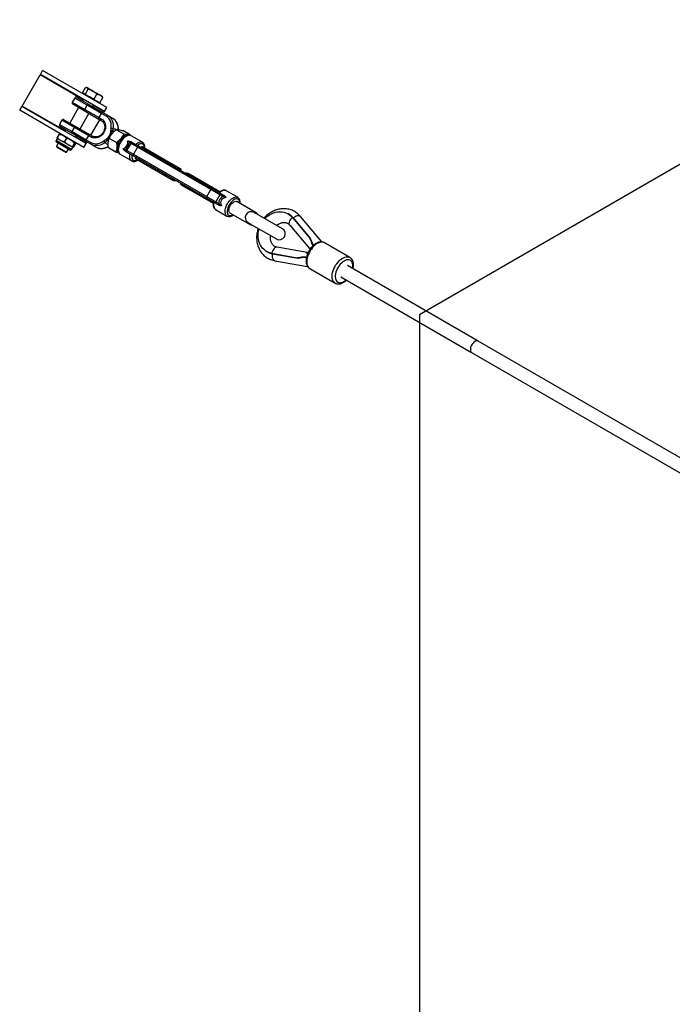
# Model space of a CAD drawing. Units: millimetres. Extents: x -4086 to 4834, y 2767 to 13067.
# Drawn here: x -3049 to -2168, y 8652 to 9979 of the extents above; entities that cross this region are included whole.
import ezdxf

# ---------------------------------------------------------------- set-up
doc = ezdxf.new("R2010")
doc.units = ezdxf.units.MM
doc.layers.add('FORMAT', color=7, linetype='Continuous')

msp = doc.modelspace()

# ---------------------------------------------------------------- linework, layer by layer
at = {"color": 7, "linetype": 'Continuous', "lineweight": 25}
for p, q in [((-3045.6, 9863), (-3021.4, 9905)), ((-3021.4, 9905), (-3021, 9905.7)), ((-3021, 9905.7), (-3018, 9910.8)), ((-2934.4, 9855.7), (-3021, 9905.7)), ((-2931.4, 9860.8), (-3018, 9910.8)), ((-2964.4, 9880.8), (-2960.3, 9887.9)), ((-2962.5, 9879.7), (-2964.4, 9880.8)), ((-2963, 9880), (-2963.4, 9879.3)), ((-2960.6, 9878.6), (-2962.5, 9879.7)), ((-2960.6, 9878.6), (-2956.5, 9885.7)), ((-2954.7, 9875.2), (-2960.6, 9878.6)), ((-2958.4, 9888), (-2959.2, 9888)), ((-2957.9, 9887.7), (-2958.4, 9888)), ((-2950.1, 9883.2), (-2957.9, 9887.7)), ((-2940.2, 9877.5), (-2950.1, 9883.2)), ((-2948.8, 9871.8), (-2944.8, 9878.9)), ((-2974.7, 9873.8), (-2978, 9868.1)), ((-2962.2, 9856.7), (-2977.3, 9865.4)), ((-2972, 9874.5), (-2956.9, 9865.8)), ((-2963, 9872.2), (-2964.2, 9870)), ((-2956.9, 9865.8), (-2936.7, 9854.1)), ((-2948.8, 9871.8), (-2954.7, 9875.2)), ((-2944.8, 9869.5), (-2948.8, 9871.8)), ((-2940.9, 9867.3), (-2944.8, 9869.5)), ((-2942.6, 9867.3), (-2942.2, 9868)), ((-2940.9, 9867.3), (-2936.8, 9874.3)), ((-2937.6, 9876), (-2940.2, 9877.5)), ((-2937.3, 9875.4), (-2937.6, 9876)), ((-3049, 9857.2), (-3046, 9862.4)), ((-2962.4, 9807.2), (-3049, 9857.2)), ((-3046, 9862.4), (-3045.6, 9863)), ((-2959.4, 9812.4), (-3046, 9862.4)), ((-2969.5, 9860.9), (-2981.5, 9840.1)), ((-2967.6, 9832.1), (-2955.6, 9852.9)), ((-2942, 9845), (-2962.2, 9856.7)), ((-2961.1, 9858.4), (-2957.9, 9864)), ((-2961.1, 9858.4), (-2941.9, 9847.3)), ((-2938.7, 9852.9), (-2957.9, 9864)), ((-2950.4, 9862), (-2949.1, 9864.2)), ((-2941.9, 9847.3), (-2938.7, 9852.9)), ((-2932.4, 9849.3), (-2938.7, 9852.9)), ((-2936.7, 9854.1), (-2930.5, 9850.5)), ((-2935.6, 9853.5), (-2934.8, 9855)), ((-2934.8, 9855), (-2934.4, 9855.7)), ((-2934.4, 9855.7), (-2931.4, 9860.8)), ((-2992, 9843.9), (-2995.2, 9838.2)), ((-2989.3, 9844.6), (-2974.2, 9835.9)), ((-2952.9, 9823.6), (-2940.9, 9844.4)), ((-2938.7, 9843.1), (-2942, 9845)), ((-2941.9, 9847.3), (-2938.6, 9845.4)), ((-2930.5, 9850.5), (-2923.8, 9846.7)), ((-2995.6, 9825.1), (-2998.3, 9820.5)), ((-2979.4, 9826.8), (-2994.5, 9835.5)), ((-2986.7, 9831), (-2988, 9828.9)), ((-2959.2, 9815.2), (-2979.4, 9826.8)), ((-2978.4, 9828.5), (-2975.1, 9834.1)), ((-2978.4, 9828.5), (-2959.2, 9817.4)), ((-2955.9, 9823), (-2975.1, 9834.1)), ((-2974.2, 9835.9), (-2954, 9824.2)), ((-2925.9, 9829.5), (-2925.7, 9832.7)), ((-2923.1, 9832.1), (-2923.5, 9829.5)), ((-2908.7, 9825.3), (-2918.6, 9831)), ((-2900.1, 9824.1), (-2910, 9829.8)), ((-2998.1, 9819.2), (-2999.8, 9816.3)), ((-2997.2, 9812.9), (-2999.4, 9809)), ((-2981.3, 9803.7), (-2999.2, 9814.1)), ((-2998.1, 9819.2), (-2994, 9816.8)), ((-2994, 9816.8), (-2983.7, 9810.9)), ((-2986, 9819.6), (-2988.7, 9815)), ((-2975, 9813.2), (-2977.6, 9808.6)), ((-2973.5, 9812.3), (-2976.2, 9807.8)), ((-2974.1, 9820.9), (-2972.9, 9823)), ((-2962.4, 9807.2), (-2959.4, 9812.4)), ((-2959.4, 9812.4), (-2959, 9813)), ((-2959.2, 9817.4), (-2955.9, 9823)), ((-2959.2, 9817.4), (-2952.9, 9813.8)), ((-2953, 9811.5), (-2959.2, 9815.2)), ((-2959, 9813), (-2958.1, 9814.5)), ((-2952.6, 9821.1), (-2955.9, 9823)), ((-2954, 9824.2), (-2950.7, 9822.3)), ((-2946.3, 9807.7), (-2953, 9811.5)), ((-2935.2, 9816.3), (-2932.5, 9818.1)), ((-2931.3, 9816), (-2933.3, 9814.3)), ((-2918.4, 9813.8), (-2928.2, 9819.4)), ((-2904.3, 9803.1), (-2898.8, 9812.6)), ((-2898.8, 9812.6), (-2900.8, 9813.8)), ((-2900.1, 9823.5), (-2900.1, 9824.1)), ((-2883.4, 9814.1), (-2898.8, 9823)), ((-2890.1, 9807.6), (-2898.8, 9812.6)), ((-2898.4, 9814.7), (-2898.3, 9814.6)), ((-2898.3, 9814.6), (-2896.3, 9813.5)), ((-2896.3, 9813.5), (-2888.2, 9808.8)), ((-2999.4, 9809), (-2999, 9807.5)), ((-2999.4, 9809), (-2985.6, 9801)), ((-2999, 9807.5), (-2987.1, 9800.6)), ((-2987.1, 9800.6), (-2985.6, 9801)), ((-2985.6, 9801), (-2983.3, 9804.9)), ((-2983.7, 9810.9), (-2977.4, 9807.3)), ((-2979, 9804.3), (-2977.4, 9807.2)), ((-2919.4, 9801), (-2929.2, 9806.7)), ((-2906.3, 9804.2), (-2904.3, 9803.1)), ((-2905.8, 9801.6), (-2905.9, 9801.7)), ((-2903.8, 9800.5), (-2905.8, 9801.6)), ((-2904.3, 9803.1), (-2895.6, 9798)), ((-2895.7, 9795.8), (-2903.8, 9800.5)), ((-2890.1, 9807.6), (-2895.6, 9798)), ((-2895.6, 9798), (-2796.4, 9740.8)), ((-2790.9, 9750.3), (-2890.1, 9807.6)), ((-2888.2, 9808.8), (-2789, 9751.5)), ((-2832.4, 9778.5), (-2884.6, 9808.6)), ((-2913.3, 9797.9), (-2897.9, 9789)), ((-2796.5, 9738.5), (-2895.7, 9795.8)), ((-2893.8, 9792.7), (-2841.6, 9762.6)), ((-2778.9, 9747.4), (-2821.9, 9772.2)), ((-2830.9, 9756.6), (-2787.9, 9731.8)), ((-2796.4, 9740.8), (-2790.9, 9750.3)), ((-2778.9, 9743.4), (-2790.9, 9750.3)), ((-2789, 9751.5), (-2777.8, 9745)), ((-2777.8, 9745), (-2773.8, 9742.7)), ((-2754.8, 9739.9), (-2770.2, 9748.8)), ((-2770.2, 9748.7), (-2770.2, 9748.8)), ((-2785.3, 9732), (-2796.5, 9738.5)), ((-2796.4, 9740.8), (-2784.4, 9733.8)), ((-2781.3, 9729.7), (-2785.3, 9732)), ((-2778.9, 9743.4), (-2784.4, 9733.8)), ((-2784.4, 9733.8), (-2780.4, 9731.5)), ((-2774.9, 9741.1), (-2778.9, 9743.4)), ((-2773.8, 9742.7), (-2773.6, 9742.6)), ((-2729.9, 9719.1), (-2756.1, 9734.2)), ((-2784.8, 9723.7), (-2784.7, 9723.6)), ((-2784.7, 9723.6), (-2769.3, 9714.7)), ((-2781.1, 9729.6), (-2781.3, 9729.7)), ((-2765.1, 9718.7), (-2738.9, 9703.5)), ((-2694.6, 9697.6), (-2732.7, 9719.6)), ((-2740.7, 9705.7), (-2702.6, 9683.7)), ((-2685.8, 9717), (-2686.8, 9717.6)), ((-2681.1, 9712.8), (-2658.5, 9685.9)), ((-2681.1, 9712.8), (-2680.1, 9712.2)), ((-2680.1, 9712.2), (-2657.4, 9685.3)), ((-2641.4, 9679.7), (-2670.3, 9714.2)), ((-2684.6, 9702.4), (-2658.1, 9670.8)), ((-2658.5, 9685.9), (-2657.4, 9685.3)), ((-2603.5, 9658.8), (-2637.7, 9678.6)), ((-2716, 9666.9), (-2715, 9666.4)), ((-2661.1, 9665.5), (-2701.8, 9672.7)), ((-2657.1, 9670.4), (-2657, 9670.2)), ((-2709, 9664.4), (-2674.4, 9658.3)), ((-2709, 9664.4), (-2708, 9663.8)), ((-2708, 9663.8), (-2673.4, 9657.7)), ((-2704.8, 9654.4), (-2660.5, 9646.6)), ((-2673.4, 9657.7), (-2674.4, 9658.3)), ((-2660.1, 9664.8), (-2660.4, 9664.8)), ((-2603.5, 9658.8), (-2603.4, 9658.8)), ((-2657.7, 9644), (-2623.5, 9624.2)), ((-2430.3, 9546.1), (-2606.8, 9648.1)), ((-2615.8, 9632.5), (-2439.3, 9530.5)), ((-2139, 9378), (-2430.3, 9546.1)), ((-2439.3, 9530.5), (-2148, 9362.4))]:
    msp.add_line(p, q, dxfattribs=at)
at = {"color": 8, "linetype": 'Continuous', "lineweight": 25}
for p, q in [((-2963.3, 9871.5), (-3021.4, 9905)), ((-2978, 9868.1), (-2961.1, 9858.4)), ((-2957.9, 9864), (-2974.7, 9873.8)), ((-2987.6, 9829.5), (-3045.6, 9863)), ((-2934.8, 9855), (-2949.5, 9863.5)), ((-2995.2, 9838.2), (-2978.4, 9828.5)), ((-2975.1, 9834.1), (-2992, 9843.9)), ((-2979, 9804.3), (-2999.8, 9816.3)), ((-2959, 9813), (-2973.7, 9821.5))]:
    msp.add_line(p, q, dxfattribs=at)
at = {"color": 7, "linetype": 'Continuous', "lineweight": 25, "flags": 128}
for points in [[(-2936.7, 9854.1), (-2936.9, 9854.2), (-2937.2, 9854.2), (-2937.4, 9854.1), (-2937.7, 9854), (-2937.9, 9853.8), (-2938.2, 9853.5), (-2938.4, 9853.3), (-2938.7, 9852.9)], [(-2938.6, 9845.4), (-2937, 9844.2), (-2935.6, 9842.8), (-2934.5, 9841.1), (-2933.8, 9839.2), (-2933.3, 9837.1), (-2933.2, 9834.9), (-2933.4, 9832.7), (-2933.9, 9830.5), (-2934.8, 9828.3), (-2935.9, 9826.3), (-2937.3, 9824.5), (-2939, 9822.9), (-2940.8, 9821.7), (-2942.8, 9820.7), (-2944.8, 9820), (-2946.9, 9819.8), (-2948.9, 9819.9), (-2950.8, 9820.3), (-2952.6, 9821.1)], [(-2942, 9845), (-2942.2, 9845.2), (-2942.3, 9845.4), (-2942.3, 9845.6), (-2942.3, 9845.9), (-2942.3, 9846.2), (-2942.2, 9846.6), (-2942.1, 9846.9), (-2941.9, 9847.3)], [(-2938.7, 9843.1), (-2938.8, 9843.3), (-2939, 9843.5), (-2939, 9843.7), (-2939, 9844), (-2939, 9844.3), (-2938.9, 9844.7), (-2938.8, 9845), (-2938.6, 9845.4)], [(-2930.5, 9850.5), (-2930.7, 9850.6), (-2930.9, 9850.6), (-2931.2, 9850.5), (-2931.4, 9850.4), (-2931.7, 9850.2), (-2932, 9849.9), (-2932.2, 9849.6), (-2932.4, 9849.3)], [(-2930.5, 9850.5), (-2928.4, 9849.1), (-2926.7, 9847.3), (-2925.2, 9845.3), (-2924, 9842.9), (-2923.2, 9840.4), (-2922.8, 9837.7), (-2922.7, 9834.9), (-2923.1, 9832.1)], [(-2959.2, 9815.2), (-2959.4, 9815.3), (-2959.5, 9815.5), (-2959.6, 9815.7), (-2959.6, 9816), (-2959.6, 9816.4), (-2959.5, 9816.7), (-2959.3, 9817.1), (-2959.2, 9817.4)], [(-2954, 9824.2), (-2954.2, 9824.3), (-2954.4, 9824.3), (-2954.7, 9824.3), (-2954.9, 9824.1), (-2955.2, 9823.9), (-2955.5, 9823.7), (-2955.7, 9823.4), (-2955.9, 9823)], [(-2953, 9811.5), (-2953.1, 9811.7), (-2953.3, 9811.9), (-2953.3, 9812.1), (-2953.3, 9812.4), (-2953.3, 9812.8), (-2953.2, 9813.1), (-2953.1, 9813.5), (-2952.9, 9813.8)], [(-2933.3, 9814.3), (-2935.6, 9812.6), (-2938.1, 9811.3), (-2940.6, 9810.3), (-2943.2, 9809.7), (-2945.8, 9809.6), (-2948.3, 9809.8), (-2950.7, 9810.5), (-2953, 9811.5)], [(-2950.7, 9822.3), (-2950.9, 9822.4), (-2951.1, 9822.4), (-2951.4, 9822.3), (-2951.6, 9822.2), (-2951.9, 9822), (-2952.1, 9821.8), (-2952.4, 9821.5), (-2952.6, 9821.1)], [(-2912.7, 9819), (-2911.5, 9820.3), (-2910.4, 9821.4), (-2909.2, 9822.3), (-2908, 9823.1), (-2906.8, 9823.7), (-2905.7, 9824.1), (-2904.6, 9824.3), (-2903.5, 9824.2)], [(-2903.5, 9824.2), (-2902.6, 9824), (-2902.3, 9823.9)], [(-2946.3, 9807.7), (-2944.1, 9806.7), (-2943.2, 9806.4)], [(-2895.6, 9798), (-2895.8, 9797.7), (-2895.9, 9797.3), (-2896, 9797), (-2896, 9796.6), (-2896, 9796.4), (-2895.9, 9796.1), (-2895.8, 9795.9), (-2895.7, 9795.8)], [(-2888.2, 9808.8), (-2888.4, 9808.8), (-2888.6, 9808.8), (-2888.8, 9808.8), (-2889.1, 9808.6), (-2889.4, 9808.4), (-2889.6, 9808.2), (-2889.9, 9807.9), (-2890.1, 9807.6)], [(-2789, 9751.5), (-2789.2, 9751.6), (-2789.4, 9751.6), (-2789.7, 9751.5), (-2789.9, 9751.4), (-2790.2, 9751.2), (-2790.4, 9750.9), (-2790.7, 9750.6), (-2790.9, 9750.3)], [(-2796.4, 9740.8), (-2796.6, 9740.4), (-2796.7, 9740.1), (-2796.8, 9739.7), (-2796.8, 9739.4), (-2796.8, 9739.1), (-2796.8, 9738.8), (-2796.6, 9738.6), (-2796.5, 9738.5)], [(-2765.1, 9718.7), (-2765.8, 9719.3), (-2766.4, 9720.2), (-2766.6, 9721.4), (-2766.7, 9722.8), (-2766.5, 9724.3), (-2766, 9726), (-2765.4, 9727.6), (-2764.5, 9729.2), (-2763.5, 9730.7), (-2762.3, 9732), (-2761.1, 9733.1), (-2759.9, 9733.9), (-2758.7, 9734.4), (-2757.5, 9734.6), (-2756.5, 9734.4), (-2756.1, 9734.2)], [(-2718.1, 9711.1), (-2717, 9712.2), (-2714.6, 9714.3), (-2712.1, 9716.1), (-2709.4, 9717.6), (-2706.7, 9718.8), (-2703.8, 9719.7), (-2701, 9720.3), (-2698.1, 9720.5), (-2695.3, 9720.4), (-2692.6, 9719.9), (-2689.9, 9719.1), (-2687.5, 9718), (-2685.1, 9716.5), (-2683, 9714.8), (-2681.1, 9712.8)], [(-2709, 9664.4), (-2711.7, 9665.1), (-2714.3, 9666), (-2716.7, 9667.3), (-2718.9, 9668.9), (-2720.9, 9670.8), (-2722.7, 9673), (-2724.2, 9675.3), (-2725.4, 9677.9), (-2726.4, 9680.7), (-2727, 9683.5), (-2727.4, 9686.5), (-2727.4, 9689.6), (-2727.1, 9692.7), (-2726.5, 9695.8), (-2726.1, 9697.3)]]:
    msp.add_lwpolyline(points, dxfattribs=at)
at = {"color": 8, "linetype": 'Continuous', "lineweight": 25, "flags": 128}
for points in [[(-2898.8, 9823), (-2899.9, 9823.4), (-2901.2, 9823.6), (-2902.6, 9823.4), (-2904.1, 9822.8), (-2905.6, 9822), (-2907.2, 9820.9), (-2908.7, 9819.6), (-2910.1, 9818), (-2911.5, 9816.2), (-2912.7, 9814.3), (-2913.8, 9812.3), (-2914.6, 9810.2), (-2915.3, 9808.2), (-2915.7, 9806.2), (-2915.9, 9804.3), (-2915.8, 9802.5), (-2915.5, 9801), (-2915, 9799.7), (-2914.3, 9798.6), (-2913.3, 9797.9), (-2913.3, 9797.9)], [(-2892.6, 9811.3), (-2891, 9812.6), (-2889.5, 9813.5), (-2888, 9814.2), (-2886.5, 9814.6), (-2885.1, 9814.6), (-2883.9, 9814.3), (-2883.4, 9814.1)], [(-2880.7, 9806.4), (-2880.7, 9807.6), (-2881.1, 9809), (-2881.6, 9810.3), (-2882.4, 9811.2), (-2883.4, 9811.8), (-2884.6, 9812), (-2886, 9811.9), (-2887.4, 9811.4), (-2888.9, 9810.6), (-2890, 9809.8)], [(-2897.9, 9789), (-2898.4, 9789.3), (-2899.2, 9790.2), (-2899.9, 9791.4), (-2900.3, 9792.9), (-2900.5, 9794.5), (-2900.4, 9796.4), (-2900.1, 9798.3)], [(-2897.5, 9796.8), (-2897.6, 9795.5), (-2897.6, 9793.8), (-2897.3, 9792.3), (-2896.7, 9791.1), (-2895.9, 9790.2), (-2894.9, 9789.6), (-2893.7, 9789.4), (-2892.4, 9789.5), (-2890.9, 9789.9), (-2889.9, 9790.5)], [(-2770.2, 9748.8), (-2770.8, 9749), (-2772, 9749.3), (-2773.4, 9749.3), (-2774.8, 9748.9), (-2776.3, 9748.2), (-2777.9, 9747.2), (-2779.4, 9746)], [(-2786.9, 9733), (-2787.3, 9731), (-2787.3, 9729.2), (-2787.2, 9727.5), (-2786.7, 9726.1), (-2786.1, 9724.9), (-2785.2, 9724), (-2784.8, 9723.7)], [(-2769.3, 9714.7), (-2770.3, 9715.5), (-2771, 9716.5), (-2771.5, 9717.9), (-2771.8, 9719.4), (-2771.9, 9721.1), (-2771.7, 9723), (-2771.3, 9725), (-2770.6, 9727.1), (-2769.8, 9729.1), (-2768.7, 9731.1), (-2767.5, 9733.1), (-2766.2, 9734.8), (-2764.7, 9736.4), (-2763.2, 9737.8), (-2761.6, 9738.9), (-2760.1, 9739.7), (-2758.6, 9740.2), (-2757.2, 9740.4), (-2755.9, 9740.3), (-2754.8, 9739.9)], [(-2752.1, 9731.9), (-2752.1, 9732), (-2752.2, 9733.6), (-2752.5, 9735), (-2753.1, 9736.1), (-2753.9, 9737), (-2754.9, 9737.5), (-2756, 9737.8), (-2757.3, 9737.7), (-2758.6, 9737.3), (-2760.1, 9736.6), (-2761.5, 9735.5), (-2762.9, 9734.3), (-2764.2, 9732.8), (-2765.5, 9731.1), (-2766.6, 9729.3), (-2767.5, 9727.4), (-2768.2, 9725.5), (-2768.8, 9723.6), (-2769, 9721.8), (-2769.1, 9720.1), (-2768.8, 9718.6), (-2768.4, 9717.3), (-2767.7, 9716.3), (-2766.8, 9715.6), (-2766.8, 9715.6)], [(-2684.6, 9702.4), (-2685, 9702.8), (-2685.3, 9703.9), (-2685.4, 9705.2), (-2685.1, 9706.6), (-2684.5, 9708.1), (-2683.6, 9709.7), (-2682.5, 9711.3), (-2681.1, 9712.8)], [(-2670.3, 9714.2), (-2671, 9714.7), (-2671.9, 9715), (-2673.1, 9715.1), (-2674.4, 9714.9), (-2675.9, 9714.5), (-2677.4, 9713.7), (-2678.9, 9712.8), (-2679.9, 9712)], [(-2637.7, 9678.6), (-2638.1, 9678.8), (-2639.6, 9679.3), (-2641.2, 9679.5), (-2642.9, 9679.4), (-2644.7, 9678.9), (-2646.5, 9678.1), (-2648.4, 9677.1), (-2650.2, 9675.7), (-2652.1, 9674.1), (-2653.8, 9672.2)], [(-2701.8, 9672.7), (-2702.3, 9672.7), (-2703.4, 9672.5), (-2704.6, 9671.9), (-2705.6, 9671), (-2706.7, 9669.7), (-2707.6, 9668.2), (-2708.4, 9666.4), (-2709, 9664.4)], [(-2653.8, 9672.2), (-2655.4, 9670.2), (-2656.9, 9668), (-2658.2, 9665.7), (-2659.4, 9663.3), (-2660.3, 9660.9), (-2661, 9658.4), (-2661.5, 9656.1), (-2661.7, 9653.8), (-2661.7, 9651.6), (-2661.4, 9649.7), (-2660.9, 9647.9), (-2660.2, 9646.4), (-2659.2, 9645.1), (-2658, 9644.1), (-2657.7, 9644)], [(-2704.8, 9654.4), (-2705.6, 9654.7), (-2706.4, 9655.4), (-2707, 9656.3), (-2707.5, 9657.6), (-2707.9, 9659.1), (-2708, 9660.8), (-2707.9, 9662.5), (-2707.8, 9663.8)], [(-2623.4, 9624.1), (-2623.7, 9624.4), (-2624.9, 9625.3), (-2625.9, 9626.6), (-2626.7, 9628.1), (-2627.2, 9629.9), (-2627.4, 9631.9), (-2627.5, 9634), (-2627.2, 9636.3), (-2626.8, 9638.7), (-2626.1, 9641.1), (-2625.1, 9643.5), (-2624, 9645.9), (-2622.7, 9648.2), (-2621.2, 9650.4), (-2619.5, 9652.5)], [(-2619.5, 9652.5), (-2617.8, 9654.3), (-2616, 9655.9), (-2614.1, 9657.3), (-2612.3, 9658.4), (-2610.4, 9659.1), (-2608.6, 9659.6), (-2606.9, 9659.7), (-2605.3, 9659.5), (-2603.9, 9659), (-2603.5, 9658.8)], [(-2599.8, 9644), (-2599.6, 9644.9), (-2599.4, 9647), (-2599.5, 9649), (-2599.8, 9650.8), (-2600.4, 9652.3), (-2601.2, 9653.6), (-2602.3, 9654.6), (-2603.5, 9655.3), (-2604.9, 9655.7), (-2606.4, 9655.7), (-2608, 9655.5), (-2609.7, 9654.9), (-2611.4, 9654), (-2613.2, 9652.8), (-2614.9, 9651.3), (-2616.5, 9649.6)], [(-2616.5, 9649.6), (-2618, 9647.7), (-2619.4, 9645.6), (-2620.6, 9643.4), (-2621.6, 9641.2), (-2622.3, 9638.9), (-2622.9, 9636.7), (-2623.2, 9634.6), (-2623.2, 9632.5), (-2623, 9630.6), (-2622.6, 9629), (-2621.9, 9627.6), (-2621, 9626.4), (-2619.8, 9625.5), (-2618.5, 9625), (-2617.1, 9624.8), (-2615.5, 9624.9), (-2613.8, 9625.3), (-2612.1, 9626.1), (-2610.4, 9627.2), (-2608.8, 9628.4)], [(-2430.3, 9546.1), (-2431.2, 9546.5), (-2432.4, 9546.5), (-2433.6, 9546.2), (-2434.9, 9545.5), (-2436.1, 9544.6), (-2437.3, 9543.4), (-2438.4, 9542), (-2439.4, 9540.5), (-2440.2, 9538.8), (-2440.7, 9537.2), (-2441, 9535.6), (-2441, 9534.1), (-2440.8, 9532.7), (-2440.4, 9531.7), (-2439.7, 9530.8), (-2439.3, 9530.5)]]:
    msp.add_lwpolyline(points, dxfattribs=at)
at = {"color": 7, "linetype": 'Continuous', "lineweight": 25}
for centre, radius, start, end in [((-2976.3, 9867.1), 2, 150, 240), ((-2973, 9872.8), 2, 60, 150), ((-2974.9, 9874.4), 19.9, 328.5642, 334.3145), ((-2978.6, 9867.9), 19.9, 325.6855, 331.4358), ((-2993.5, 9837.2), 2, 150, 240), ((-2990.3, 9842.9), 2, 60, 150), ((-2940.8, 9836.3), 15.5, 346.6988, 57.2227), ((-2995.9, 9838), 19.9, 325.6855, 331.4358), ((-2992.1, 9844.5), 19.9, 328.5642, 334.3145), ((-2937.6, 9800.2), 27.2, 66.0379, 67.1132), ((-2956.9, 9807.3), 35.1, 27.9035, 30.2339), ((-2924.7, 9824.5), 5.19, 77.3241, 103.5254), ((-2926.1, 9825.5), 7.29, 65.6875, 87.3118), ((-2998.4, 9815.5), 1.67, 150, 240), ((-2945.8, 9827.6), 15.5, 242.7773, 313.3012), ((-2929.1, 9820.2), 7.29, 212.6882, 234.3125), ((-2927.5, 9819.5), 5.19, 196.4746, 222.6759), ((-2912.9, 9842.9), 27.2, 232.8868, 233.9621), ((-2928.8, 9856), 35.1, 269.7661, 272.0965), ((-2895.2, 9804.2), 22.9, 139.6398, 173.2999), ((-2899.1, 9812.9), 1.88, 64.3878, 153.8007), ((-2897.1, 9811.8), 1.88, 64.3878, 153.8007), ((-2980.5, 9805.2), 1.67, 240, 330), ((-2911.3, 9805.6), 6.81, 169.14, 228.7082), ((-2904.8, 9803.2), 1.88, 146.1993, 235.6122), ((-2902.8, 9802), 1.88, 146.1993, 235.6122), ((-2834, 9775), 3.84, 65.647, 116.4973), ((-2834.7, 9775.4), 3.84, 3.5027, 54.353), ((-2823.4, 9769.1), 3.49, 63.9055, 115.4123), ((-2839.9, 9765.5), 3.27, 180.4568, 299.5432), ((-2828.9, 9759.5), 3.51, 184.7659, 235.9163), ((-2772.2, 9740.1), 7.47, 138.4028, 153.8186), ((-2778.2, 9729.7), 7.47, 146.1814, 161.5972), ((-2768.2, 9737.8), 7.47, 138.4028, 153.8186), ((-2774.2, 9727.4), 7.47, 146.1814, 161.5972), ((-2736.7, 9712.6), 8, 60, 240), ((-2730.7, 9717.8), 1.58, 8.9854, 58.9643), ((-2696.5, 9698.5), 21.4, 39.8917, 59.9413), ((-2738.1, 9704.9), 1.58, 241.0357, 291.0146), ((-2698.6, 9690.6), 8, 240, 60), ((-2704.3, 9684.9), 21.4, 240.0587, 260.1083)]:
    msp.add_arc(centre, radius, start, end, dxfattribs=at)
at = {"color": 8, "linetype": 'Continuous', "lineweight": 25}
for centre, radius, start, end in [((-2932.8, 9832.5), 16.8, 355.067, 57.617), ((-2917.8, 9832.8), 6.65, 210.0816, 228.17), ((-2931.3, 9809.4), 6.65, 71.7345, 89.9183), ((-2938.7, 9823), 17.2, 254.7777, 302.8085), ((-2731.7, 9719.6), 0.508, 258.8608, 291.8336), ((-2764.6, 9721.2), 5.96, 248.3524, 306.263), ((-2740.2, 9704.9), 0.508, 8.1664, 41.1392), ((-2727.8, 9718.4), 1.72, 189.898, 209.4812), ((-2727.1, 9718.1), 1.74, 190.1874, 209.618), ((-2737.3, 9702), 1.72, 90.5569, 110.0639), ((-2736.6, 9701.6), 1.74, 90.42, 109.7746)]:
    msp.add_arc(centre, radius, start, end, dxfattribs=at)
at = {"color": 7, "linetype": 'Continuous', "lineweight": 25}
for centre, major_axis, ratio, start_param, end_param in [((-2924.5, 9821.1), (20.2, -11.7), 0.621276, 5.827587, 6.738784), ((-2920.8, 9818.9), (17.9, -10.3), 0.94241, 5.997254, 6.569117), ((-2743.3, 9716.5), (35.8, -20.7), 0.47168, 2.855661, 3.427524), ((-2743.6, 9716.6), (33.5, -19.3), 0.374733, 2.685994, 3.597191), ((-2653.2, 9682.8), (-16.3, 36.5), 0.089907, 1.447241, 1.762027), ((-2653.2, 9682.8), (-13.1, 29.4), 0.089907, 1.447241, 1.801739), ((-2669.1, 9655.3), (39.8, 4.1), 0.089907, 1.379467, 1.694351), ((-2669.1, 9655.3), (32, 3.3), 0.089907, 1.339756, 1.694351)]:
    msp.add_ellipse(centre, major_axis=major_axis, ratio=ratio, start_param=start_param, end_param=end_param, dxfattribs=at)
for points, knots in [([(-2960.3, 9887.9), (-2959.6, 9888), (-2958.7, 9888.1), (-2958, 9887.8), (-2957.9, 9887.7)], [0, 0, 0, 0, 0.7676328, 1, 1, 1, 1]), ([(-2957.9, 9887.7), (-2957.7, 9887.5), (-2957.2, 9887.2), (-2956.8, 9886.4), (-2956.6, 9885.9), (-2956.5, 9885.7)], [0, 0, 0, 0, 0.391368, 0.788636, 1, 1, 1, 1]), ([(-2956.5, 9885.7), (-2955.4, 9885.4), (-2953.2, 9884.8), (-2951.1, 9883.7), (-2950.1, 9883.2)], [0, 0, 0, 0, 0.495458, 1, 1, 1, 1]), ([(-2950.1, 9883.2), (-2950, 9883.1), (-2948.9, 9882.5), (-2947, 9881.2), (-2945.5, 9879.6), (-2944.8, 9878.9)], [0, 0, 0, 0, 0.070099, 0.530789, 1, 1, 1, 1]), ([(-2944.8, 9878.9), (-2944, 9878.8), (-2942.4, 9878.5), (-2941, 9877.9), (-2940.2, 9877.5)], [0, 0, 0, 0, 0.495458, 1, 1, 1, 1]), ([(-2940.2, 9877.5), (-2940.2, 9877.5), (-2939.4, 9877), (-2938.2, 9876.1), (-2937.3, 9874.9), (-2936.8, 9874.3)], [0, 0, 0, 0, 0.070099, 0.530789, 1, 1, 1, 1]), ([(-2936.8, 9874.3), (-2936.9, 9874.5), (-2937, 9874.9), (-2937.2, 9875.2), (-2937.3, 9875.3)], [0, 0, 0, 0, 0.492263, 1, 1, 1, 1]), ([(-2938.7, 9843.1), (-2938.5, 9843), (-2937.8, 9842.6), (-2936.8, 9841.7), (-2935.8, 9840.4), (-2935, 9838.9), (-2934.5, 9837.2), (-2934.2, 9835.5), (-2934.2, 9833.6), (-2934.5, 9831.7), (-2935.1, 9829.9), (-2935.9, 9828.1), (-2936.9, 9826.5), (-2938.1, 9825), (-2939.5, 9823.7), (-2941.1, 9822.7), (-2942.7, 9821.9), (-2944.3, 9821.4), (-2946, 9821.2), (-2947.6, 9821.3), (-2949.2, 9821.6), (-2950.2, 9822.1), (-2950.7, 9822.3)], [0, 0, 0, 0, 0.024854, 0.07774, 0.130485, 0.182761, 0.234507, 0.28581, 0.336801, 0.387592, 0.43826, 0.488852, 0.539389, 0.589883, 0.640345, 0.690796, 0.741281, 0.791876, 0.842699, 0.893903, 0.945635, 1, 1, 1, 1]), ([(-2915.9, 9831), (-2915.9, 9831.3), (-2915.8, 9832.3), (-2915.9, 9834.2), (-2916.4, 9836.5), (-2917.1, 9838.8), (-2918.1, 9840.8), (-2919.3, 9842.7), (-2920.8, 9844.4), (-2922.3, 9845.7), (-2923.4, 9846.4), (-2923.8, 9846.7)], [0, 0, 0, 0, 0.040842, 0.165531, 0.290071, 0.414364, 0.53831, 0.661824, 0.784862, 0.907449, 1, 1, 1, 1]), ([(-2994.3, 9825.6), (-2994.4, 9825.6), (-2994.5, 9825.7), (-2994.9, 9825.6), (-2995.4, 9825.3), (-2995.6, 9825.1)], [0, 0, 0, 0, 0.070099, 0.530789, 1, 1, 1, 1]), ([(-2995.6, 9825.1), (-2995.1, 9825), (-2993.3, 9824.7), (-2991.6, 9823.9), (-2990.3, 9823.3)], [0, 0, 0, 0, 0.257551, 1, 1, 1, 1]), ([(-2929.3, 9821.2), (-2928.9, 9821.9), (-2928, 9823.1), (-2927.3, 9824.5), (-2927, 9825.2)], [0, 0, 0, 0, 0.536199, 1, 1, 1, 1]), ([(-2926.6, 9825), (-2927, 9824.4), (-2927.9, 9823.1), (-2928.6, 9821.7), (-2928.9, 9820.9)], [0, 0, 0, 0, 0.46552, 1, 1, 1, 1]), ([(-2928.2, 9819.4), (-2927.7, 9820.5), (-2926.6, 9822.7), (-2925, 9824.7), (-2924.3, 9825.7)], [0, 0, 0, 0, 0.495458, 1, 1, 1, 1]), ([(-2927, 9825.2), (-2926.7, 9826), (-2926.1, 9827.4), (-2925.9, 9828.9), (-2925.9, 9829.5)], [0, 0, 0, 0, 0.604679, 1, 1, 1, 1]), ([(-2923.5, 9829.5), (-2923.7, 9829.3), (-2924.1, 9828.6), (-2925.1, 9827), (-2926, 9825.7), (-2926.6, 9825)], [0, 0, 0, 0, 0.177125, 0.52914, 1, 1, 1, 1]), ([(-2924.3, 9825.7), (-2924.2, 9825.9), (-2923.3, 9826.9), (-2921.5, 9828.8), (-2919.5, 9830.3), (-2918.6, 9831)], [0, 0, 0, 0, 0.070124, 0.530802, 1, 1, 1, 1]), ([(-2918.6, 9831), (-2918.1, 9831.1), (-2917.2, 9831.2), (-2915.8, 9831), (-2915.2, 9830.9)], [0, 0, 0, 0, 0.495458, 1, 1, 1, 1]), ([(-2915.2, 9830.9), (-2915.1, 9830.9), (-2914.3, 9830.8), (-2912.6, 9830.5), (-2910.8, 9830), (-2910, 9829.8)], [0, 0, 0, 0, 0.070124, 0.530802, 1, 1, 1, 1]), ([(-2908.7, 9825.3), (-2909.3, 9824.3), (-2910.4, 9822.1), (-2911.9, 9820.1), (-2912.7, 9819)], [0, 0, 0, 0, 0.495458, 1, 1, 1, 1]), ([(-2903.5, 9824.2), (-2903.7, 9824.2), (-2904.4, 9824.4), (-2906.1, 9824.7), (-2907.9, 9825.1), (-2908.7, 9825.3)], [0, 0, 0, 0, 0.070124, 0.530802, 1, 1, 1, 1]), ([(-2998.3, 9820.5), (-2997.9, 9820.2), (-2996.7, 9818.7), (-2995.2, 9817.6), (-2994, 9816.8)], [0, 0, 0, 0, 0.2575513, 1, 1, 1, 1]), ([(-2998.1, 9819.2), (-2998.1, 9819.2), (-2998.2, 9819.3), (-2998.3, 9819.6), (-2998.3, 9820.2), (-2998.3, 9820.5)], [0, 0, 0, 0, 0.070099, 0.530789, 1, 1, 1, 1]), ([(-2994, 9816.8), (-2993.6, 9816.6), (-2991.9, 9815.7), (-2990.1, 9815.3), (-2988.7, 9815)], [0, 0, 0, 0, 0.268634, 1, 1, 1, 1]), ([(-2990.3, 9823.3), (-2989.9, 9823), (-2988.3, 9822), (-2987, 9820.6), (-2986, 9819.6)], [0, 0, 0, 0, 0.268634, 1, 1, 1, 1]), ([(-2988.7, 9815), (-2987.9, 9814.2), (-2986.4, 9812.7), (-2984.6, 9811.5), (-2983.7, 9810.9)], [0, 0, 0, 0, 0.495458, 1, 1, 1, 1]), ([(-2986, 9819.6), (-2985, 9819.3), (-2982.9, 9818.8), (-2981, 9817.8), (-2980, 9817.3)], [0, 0, 0, 0, 0.495458, 1, 1, 1, 1]), ([(-2980, 9817.3), (-2979.9, 9817.2), (-2978.9, 9816.7), (-2977.1, 9815.4), (-2975.7, 9813.9), (-2975, 9813.2)], [0, 0, 0, 0, 0.070099, 0.530789, 1, 1, 1, 1]), ([(-2975, 9813.2), (-2974.7, 9813.4), (-2974.2, 9813.8), (-2973.9, 9813.7), (-2973.7, 9813.7)], [0, 0, 0, 0, 0.495458, 1, 1, 1, 1]), ([(-2973.7, 9813.7), (-2973.7, 9813.7), (-2973.6, 9813.6), (-2973.4, 9813.3), (-2973.5, 9812.7), (-2973.5, 9812.3)], [0, 0, 0, 0, 0.070099, 0.530789, 1, 1, 1, 1]), ([(-2932.5, 9818.1), (-2931.9, 9818.5), (-2931.1, 9819.1), (-2930.1, 9820.2), (-2929.6, 9820.9), (-2929.3, 9821.2)], [0, 0, 0, 0, 0.453948, 0.715036, 1, 1, 1, 1]), ([(-2928.9, 9820.9), (-2929.2, 9820.3), (-2929.7, 9819.1), (-2930.5, 9817.5), (-2931.1, 9816.5), (-2931.3, 9816.1), (-2931.3, 9816)], [0, 0, 0, 0, 0.349781, 0.707934, 0.939237, 1, 1, 1, 1]), ([(-2929.6, 9813.6), (-2929.5, 9814.1), (-2929.3, 9816.3), (-2928.7, 9818.1), (-2928.2, 9819.4)], [0, 0, 0, 0, 0.268607, 1, 1, 1, 1]), ([(-2929.2, 9806.7), (-2929.3, 9807.3), (-2929.5, 9808.8), (-2929.7, 9811.1), (-2929.6, 9812.7), (-2929.6, 9813.6)], [0, 0, 0, 0, 0.25721, 0.626363, 1, 1, 1, 1]), ([(-2925.9, 9823.7), (-2925.9, 9823.7), (-2926.3, 9823.6), (-2926.8, 9823.4), (-2927.3, 9823), (-2927.5, 9822.7), (-2927.5, 9822.5), (-2927.6, 9821.8), (-2927.5, 9821.4), (-2927.5, 9820.9)], [0, 0, 0, 0, 0.0195112, 0.3420457, 0.4430531, 0.4989154, 0.6024261, 0.6567242, 1, 1, 1, 1]), ([(-2912.7, 9819), (-2912.8, 9818.9), (-2913.7, 9817.9), (-2915.5, 9816), (-2917.4, 9814.5), (-2918.4, 9813.8)], [0, 0, 0, 0, 0.070124, 0.530802, 1, 1, 1, 1]), ([(-2918.4, 9813.8), (-2918.1, 9812), (-2917.8, 9809.6), (-2917.9, 9807.4), (-2918, 9806.9)], [0, 0, 0, 0, 0.731393, 1, 1, 1, 1]), ([(-2898.8, 9823), (-2899.1, 9823.1), (-2899.7, 9823.5), (-2900.9, 9823.7), (-2902.2, 9823.8), (-2903.7, 9823.5), (-2905.1, 9823), (-2906.7, 9822.2), (-2908.2, 9821.2), (-2909.7, 9819.8), (-2911.1, 9818.3), (-2912.3, 9816.7), (-2913.5, 9814.9), (-2914.5, 9813), (-2915.3, 9811), (-2915.9, 9809.1), (-2916.4, 9807.1), (-2916.6, 9805.3), (-2916.5, 9803.5), (-2916.2, 9801.8), (-2915.7, 9800.5), (-2915, 9799.3), (-2914.2, 9798.4), (-2913.6, 9798.1), (-2913.3, 9797.9)], [0, 0, 0, 0, 0.028154, 0.070816, 0.113847, 0.158451, 0.205139, 0.253515, 0.302676, 0.351805, 0.400688, 0.449346, 0.497867, 0.546359, 0.594921, 0.643652, 0.69268, 0.742132, 0.792091, 0.842442, 0.88718, 0.92993, 0.97117, 1, 1, 1, 1]), ([(-2900.1, 9824.1), (-2900.6, 9824.1), (-2901.5, 9824), (-2902.9, 9824.1), (-2903.5, 9824.2)], [0, 0, 0, 0, 0.495458, 1, 1, 1, 1]), ([(-2903.2, 9816.1), (-2903.2, 9816.1), (-2902.5, 9816), (-2900.8, 9815.8), (-2899.4, 9815.1), (-2898.4, 9814.7)], [0, 0, 0, 0, 0.0040714, 0.3733792, 1, 1, 1, 1]), ([(-2900.8, 9813.8), (-2901.2, 9814.2), (-2901.9, 9814.9), (-2902.8, 9815.8), (-2903.2, 9816.1)], [0, 0, 0, 0, 0.603185, 1, 1, 1, 1]), ([(-2880.2, 9806.1), (-2880.2, 9806.3), (-2880.1, 9807.1), (-2880.2, 9808.4), (-2880.4, 9810.1), (-2881, 9811.5), (-2881.7, 9812.6), (-2882.5, 9813.5), (-2883.1, 9813.9), (-2883.4, 9814.1)], [0, 0, 0, 0, 0.045736, 0.227588, 0.410924, 0.574074, 0.729976, 0.880279, 1, 1, 1, 1]), ([(-2983.7, 9810.9), (-2983.6, 9810.8), (-2982.6, 9810.3), (-2980.6, 9809.4), (-2978.6, 9808.9), (-2977.6, 9808.6)], [0, 0, 0, 0, 0.070099, 0.530789, 1, 1, 1, 1]), ([(-2977.6, 9808.6), (-2977.7, 9808.3), (-2977.7, 9807.6), (-2977.5, 9807.4), (-2977.4, 9807.3)], [0, 0, 0, 0, 0.495458, 1, 1, 1, 1]), ([(-2977.4, 9807.3), (-2977.4, 9807.3), (-2977.3, 9807.2), (-2976.9, 9807.3), (-2976.4, 9807.6), (-2976.2, 9807.8)], [0, 0, 0, 0, 0.070099, 0.530789, 1, 1, 1, 1]), ([(-2943.1, 9806.3), (-2942.4, 9806.2), (-2941.1, 9805.8), (-2938.9, 9805.6), (-2936.6, 9805.7), (-2934.4, 9806.2), (-2932.1, 9806.9), (-2930.5, 9807.6), (-2929.6, 9808.2), (-2929.4, 9808.3)], [0, 0, 0, 0, 0.1517404, 0.3113683, 0.4714159, 0.6319828, 0.7930841, 0.9546707, 1, 1, 1, 1]), ([(-2918, 9806.9), (-2918.1, 9806.1), (-2918.2, 9804.5), (-2918.8, 9802.6), (-2919.2, 9801.4), (-2919.4, 9801)], [0, 0, 0, 0, 0.368885, 0.74279, 1, 1, 1, 1]), ([(-2919.4, 9801), (-2918.4, 9800.7), (-2917, 9800.4), (-2915.8, 9800.2), (-2915.4, 9800.1)], [0, 0, 0, 0, 0.674873, 1, 1, 1, 1]), ([(-2905.9, 9801.7), (-2906.8, 9802.3), (-2908.1, 9803.2), (-2909.2, 9804.6), (-2909.6, 9805.1), (-2909.6, 9805.1)], [0, 0, 0, 0, 0.626621, 0.995929, 1, 1, 1, 1]), ([(-2909.6, 9805.1), (-2909.1, 9804.9), (-2907.8, 9804.6), (-2906.9, 9804.4), (-2906.3, 9804.2)], [0, 0, 0, 0, 0.3968145, 1, 1, 1, 1]), ([(-2897.8, 9789), (-2897.7, 9788.9), (-2897.3, 9788.6), (-2896.3, 9788.3), (-2895, 9788.2), (-2893.6, 9788.3), (-2892.1, 9788.7), (-2890.7, 9789.3), (-2889.8, 9789.9), (-2889.4, 9790.2)], [0, 0, 0, 0, 0.040661, 0.197908, 0.354808, 0.516053, 0.68464, 0.860313, 1, 1, 1, 1]), ([(-2770.1, 9748.7), (-2770.3, 9748.8), (-2770.8, 9749.1), (-2771.8, 9749.4), (-2773.1, 9749.6), (-2774.6, 9749.4), (-2776, 9749), (-2777.5, 9748.3), (-2778.9, 9747.4), (-2779.8, 9746.7), (-2780.2, 9746.4)], [0, 0, 0, 0, 0.051809, 0.183096, 0.314094, 0.44872, 0.589475, 0.736147, 0.88628, 1, 1, 1, 1]), ([(-2787.7, 9733.4), (-2787.7, 9733.3), (-2787.9, 9732.5), (-2788, 9731.1), (-2788, 9729.3), (-2787.7, 9727.7), (-2787.2, 9726.3), (-2786.5, 9725.1), (-2785.7, 9724.3), (-2785.1, 9723.9), (-2784.8, 9723.8)], [0, 0, 0, 0, 0.035119, 0.191201, 0.348841, 0.507768, 0.649197, 0.784343, 0.914634, 1, 1, 1, 1]), ([(-2770.5, 9739.5), (-2771.1, 9739.7), (-2772.5, 9740.2), (-2774, 9740.7), (-2774.9, 9741.1)], [0, 0, 0, 0, 0.390748, 1, 1, 1, 1]), ([(-2773.6, 9742.6), (-2772.8, 9742), (-2771.6, 9741.1), (-2770.8, 9740), (-2770.5, 9739.5), (-2770.5, 9739.5)], [0, 0, 0, 0, 0.6266208, 0.9959286, 1, 1, 1, 1]), ([(-2751.7, 9731.7), (-2751.6, 9731.9), (-2751.5, 9732.8), (-2751.6, 9734.3), (-2751.9, 9735.9), (-2752.4, 9737.3), (-2753.1, 9738.4), (-2753.9, 9739.3), (-2754.6, 9739.7), (-2754.9, 9739.8)], [0, 0, 0, 0, 0.070811, 0.24914, 0.428869, 0.588563, 0.74116, 0.888366, 1, 1, 1, 1]), ([(-2776.9, 9728.5), (-2776.9, 9728.5), (-2777.4, 9728.5), (-2778.8, 9728.6), (-2780.2, 9729.2), (-2781.1, 9729.6)], [0, 0, 0, 0, 0.004071, 0.373379, 1, 1, 1, 1]), ([(-2780.4, 9731.5), (-2779.7, 9730.9), (-2778.4, 9729.9), (-2777.3, 9728.9), (-2776.9, 9728.5)], [0, 0, 0, 0, 0.609252, 1, 1, 1, 1]), ([(-2731.5, 9719.1), (-2731.5, 9719.1), (-2731.3, 9719.3), (-2730.8, 9719.5), (-2730.2, 9719.2), (-2729.9, 9719.1)], [0, 0, 0, 0, 0.073039, 0.456947, 1, 1, 1, 1]), ([(-2731.5, 9719.1), (-2731.5, 9719.1), (-2731.5, 9719.1), (-2731.4, 9719), (-2731.2, 9718.9), (-2731, 9718.8), (-2730.9, 9718.7), (-2730.7, 9718.6), (-2730.4, 9718.5), (-2730, 9718.4), (-2729.7, 9718.2), (-2729.5, 9718.2)], [0, 0, 0, 0, 0.0259043, 0.042507, 0.1281528, 0.1654137, 0.2360994, 0.2786333, 0.3641794, 0.5701315, 1, 1, 1, 1]), ([(-2727.7, 9716.9), (-2728, 9717.2), (-2728.5, 9718), (-2729.2, 9718.7), (-2729.7, 9719), (-2729.9, 9719.1)], [0, 0, 0, 0, 0.402418, 0.801807, 1, 1, 1, 1]), ([(-2670.3, 9714.2), (-2670.7, 9714.6), (-2671.8, 9715.9), (-2673.8, 9717.7), (-2676.2, 9719.5), (-2678.8, 9721.1), (-2681.5, 9722.4), (-2684.3, 9723.4), (-2687.3, 9724.1), (-2690.3, 9724.5), (-2693.4, 9724.6), (-2696.5, 9724.3), (-2699.5, 9723.8), (-2702.6, 9723), (-2705.6, 9721.9), (-2708.6, 9720.5), (-2711.4, 9718.8), (-2714.1, 9716.8), (-2716.6, 9714.6), (-2718.3, 9712.9), (-2719.2, 9711.9), (-2719.3, 9711.8)], [0, 0, 0, 0, 0.03502, 0.090904, 0.14662, 0.202158, 0.257592, 0.312983, 0.36841, 0.42395, 0.479671, 0.535623, 0.591838, 0.648328, 0.705087, 0.762096, 0.819324, 0.876737, 0.934301, 0.991987, 1, 1, 1, 1]), ([(-2769.3, 9714.7), (-2769.1, 9714.6), (-2768.4, 9714.3), (-2767.3, 9714), (-2765.9, 9713.9), (-2764.5, 9714.2), (-2763, 9714.7), (-2761.7, 9715.4), (-2760.9, 9715.9), (-2760.7, 9716.1)], [0, 0, 0, 0, 0.10085, 0.253669, 0.407808, 0.567582, 0.734822, 0.908108, 1, 1, 1, 1]), ([(-2729.2, 9718), (-2729.2, 9718), (-2729.3, 9718.1), (-2729.4, 9718.1), (-2729.5, 9718.2)], [0, 0, 0, 0, 0.085045, 1, 1, 1, 1]), ([(-2729.5, 9718.2), (-2729.4, 9718.1), (-2729.1, 9718), (-2728.9, 9717.8), (-2728.8, 9717.8)], [0, 0, 0, 0, 0.5004107, 1, 1, 1, 1]), ([(-2728.8, 9717.8), (-2728.8, 9717.8), (-2728.9, 9717.9), (-2729.1, 9717.9), (-2729.2, 9718)], [0, 0, 0, 0, 0.1239325, 1, 1, 1, 1]), ([(-2702.4, 9702.1), (-2702.1, 9702.3), (-2701.3, 9702.9), (-2699.9, 9703.8), (-2698.1, 9704.7), (-2696.3, 9705.4), (-2694.5, 9705.8), (-2692.8, 9706), (-2691.1, 9705.9), (-2689.5, 9705.6), (-2688, 9705), (-2686.5, 9704.2), (-2685.4, 9703.3), (-2684.8, 9702.6), (-2684.6, 9702.4)], [0, 0, 0, 0, 0.035057, 0.11844, 0.202154, 0.28651, 0.371972, 0.459199, 0.54908, 0.642724, 0.741243, 0.844952, 0.95168, 1, 1, 1, 1]), ([(-2738.9, 9703.5), (-2739, 9703.6), (-2739.4, 9703.9), (-2739.7, 9704.4), (-2739.7, 9704.8), (-2739.7, 9705)], [0, 0, 0, 0, 0.205339, 0.72479, 1, 1, 1, 1]), ([(-2739.7, 9705), (-2739.6, 9704.9), (-2739.5, 9704.9), (-2739.3, 9704.8), (-2739.2, 9704.7), (-2739, 9704.6), (-2738.8, 9704.5), (-2738.6, 9704.3), (-2738.3, 9704), (-2738, 9703.8), (-2737.8, 9703.6)], [0, 0, 0, 0, 0.079574, 0.111412, 0.187432, 0.221788, 0.324007, 0.342656, 0.55686, 1, 1, 1, 1]), ([(-2738.9, 9703.5), (-2738.6, 9703.4), (-2738.1, 9703.1), (-2737.1, 9702.9), (-2736.3, 9702.8), (-2735.9, 9702.8)], [0, 0, 0, 0, 0.271254, 0.628835, 1, 1, 1, 1]), ([(-2737.8, 9703.6), (-2737.8, 9703.6), (-2737.8, 9703.6), (-2737.7, 9703.5), (-2737.6, 9703.4)], [0, 0, 0, 0, 0.123931, 1, 1, 1, 1]), ([(-2737.2, 9703.3), (-2737.3, 9703.3), (-2737.5, 9703.5), (-2737.7, 9703.6), (-2737.8, 9703.6)], [0, 0, 0, 0, 0.500309, 1, 1, 1, 1]), ([(-2737.6, 9703.4), (-2737.6, 9703.4), (-2737.4, 9703.4), (-2737.3, 9703.3), (-2737.2, 9703.3)], [0, 0, 0, 0, 0.085046, 1, 1, 1, 1]), ([(-2727.3, 9698), (-2727.3, 9697.8), (-2727.8, 9696.6), (-2728.4, 9694.3), (-2729, 9690.9), (-2729.3, 9687.6), (-2729.4, 9684.3), (-2729.1, 9681), (-2728.6, 9677.7), (-2727.7, 9674.6), (-2726.6, 9671.7), (-2725.2, 9668.8), (-2723.5, 9666.2), (-2721.6, 9663.8), (-2719.4, 9661.6), (-2717.1, 9659.6), (-2714.6, 9658), (-2711.9, 9656.6), (-2709.1, 9655.5), (-2706.7, 9654.8), (-2705.3, 9654.5), (-2704.8, 9654.4)], [0, 0, 0, 0, 0.007981, 0.066002, 0.124026, 0.182029, 0.239978, 0.297832, 0.355545, 0.413065, 0.470345, 0.527342, 0.584031, 0.640404, 0.696477, 0.752286, 0.807888, 0.863355, 0.918756, 0.974159, 1, 1, 1, 1]), ([(-2701.8, 9672.7), (-2702, 9672.7), (-2702.8, 9672.9), (-2704, 9673.3), (-2705.5, 9674.1), (-2706.8, 9675.1), (-2707.9, 9676.4), (-2708.9, 9677.8), (-2709.6, 9679.4), (-2710.2, 9681.3), (-2710.6, 9683.2), (-2710.7, 9685.3), (-2710.6, 9687), (-2710.4, 9688), (-2710.4, 9688.2)], [0, 0, 0, 0, 0.03783, 0.137298, 0.240027, 0.346517, 0.439997, 0.528914, 0.623113, 0.713433, 0.801041, 0.886927, 0.971757, 1, 1, 1, 1]), ([(-2637.8, 9678.6), (-2637.9, 9678.7), (-2638.5, 9679.1), (-2639.7, 9679.5), (-2641.3, 9679.8), (-2643, 9679.8), (-2644.8, 9679.5), (-2646.6, 9679), (-2648.4, 9678.1), (-2650.3, 9677), (-2652.1, 9675.6), (-2653.7, 9674.1), (-2654.7, 9673), (-2655.2, 9672.6)], [0, 0, 0, 0, 0.0261541, 0.118622, 0.2108966, 0.3046271, 0.4011162, 0.5008444, 0.6033397, 0.7075111, 0.8122385, 0.9167691, 1, 1, 1, 1]), ([(-2655.2, 9672.6), (-2655.4, 9672.2), (-2656.2, 9671.3), (-2657.5, 9669.6), (-2658.8, 9667.4), (-2660, 9665.2), (-2660.9, 9662.9), (-2661.7, 9660.6), (-2662.3, 9658.3), (-2662.6, 9656), (-2662.7, 9653.8), (-2662.5, 9651.6), (-2662.1, 9649.6), (-2661.4, 9647.8), (-2660.4, 9646.3), (-2659.2, 9645), (-2658.3, 9644.2), (-2657.8, 9644), (-2657.8, 9644)], [0, 0, 0, 0, 0.036785, 0.105633, 0.174396, 0.243157, 0.312011, 0.381058, 0.45042, 0.520206, 0.590483, 0.661204, 0.731933, 0.801789, 0.869727, 0.935111, 0.99815, 1, 1, 1, 1]), ([(-2660, 9665), (-2660.1, 9665.1), (-2660.5, 9665.3), (-2660.7, 9665.5), (-2661, 9665.5), (-2661.1, 9665.5)], [0, 0, 0, 0, 0.236181, 0.877397, 1, 1, 1, 1]), ([(-2658.1, 9670.8), (-2658.1, 9670.8), (-2658, 9670.6), (-2657.8, 9670.5), (-2657.5, 9670.2), (-2657.1, 9670.1), (-2657.1, 9670)], [0, 0, 0, 0, 0.008167, 0.354217, 0.884836, 1, 1, 1, 1]), ([(-2656.9, 9670.8), (-2656.9, 9670.8), (-2656.9, 9670.8), (-2656.7, 9670.8), (-2656.5, 9670.8), (-2656.5, 9670.8)], [0, 0, 0, 0, 0.346263, 0.898945, 1, 1, 1, 1]), ([(-2660.4, 9664.1), (-2660.4, 9664.2), (-2660.5, 9664.4), (-2660.5, 9664.6), (-2660.5, 9664.5), (-2660.5, 9664.5)], [0, 0, 0, 0, 0.549296, 0.983034, 1, 1, 1, 1]), ([(-2599.2, 9643.7), (-2599.1, 9644.2), (-2598.8, 9645.5), (-2598.6, 9647.6), (-2598.6, 9649.8), (-2598.8, 9651.8), (-2599.3, 9653.8), (-2600.1, 9655.5), (-2601.2, 9657), (-2602.3, 9658.1), (-2603.1, 9658.6), (-2603.4, 9658.7)], [0, 0, 0, 0, 0.085664, 0.208085, 0.331372, 0.455323, 0.5788, 0.700134, 0.817601, 0.930549, 1, 1, 1, 1]), ([(-2623.4, 9624.1), (-2622.9, 9623.9), (-2622, 9623.5), (-2620.5, 9623.1), (-2618.8, 9623), (-2617, 9623.1), (-2615.2, 9623.6), (-2613.4, 9624.4), (-2611.5, 9625.4), (-2609.8, 9626.6), (-2608.7, 9627.6), (-2608.2, 9628.1)], [0, 0, 0, 0, 0.094158, 0.201143, 0.309167, 0.419974, 0.534479, 0.652491, 0.772908, 0.894395, 1, 1, 1, 1])]:
    msp.add_open_spline(points, degree=3, knots=knots, dxfattribs=at)
at = {"color": 8, "linetype": 'Continuous', "lineweight": 25}
for points, knots in [([(-2923.1, 9832.1), (-2922.5, 9832.3), (-2921.2, 9832.6), (-2919.6, 9832.1), (-2918.7, 9831.3), (-2918.4, 9831)], [0, 0, 0, 0, 0.373158, 0.814509, 1, 1, 1, 1]), ([(-2929.6, 9810.7), (-2930.3, 9811), (-2931.5, 9811.3), (-2932.5, 9812.3), (-2933.1, 9813.2), (-2933.3, 9814), (-2933.3, 9814.3)], [0, 0, 0, 0, 0.352313, 0.5746136, 0.7969273, 1, 1, 1, 1]), ([(-2733.3, 9719.8), (-2733.1, 9719.7), (-2732.5, 9719.6), (-2731.9, 9719.3), (-2731.5, 9719.1)], [0, 0, 0, 0, 0.293601, 1, 1, 1, 1]), ([(-2739.7, 9705), (-2739.9, 9705.1), (-2740.4, 9705.4), (-2741, 9705.9), (-2741.4, 9706.3), (-2741.4, 9706.3)], [0, 0, 0, 0, 0.2672387, 0.9894099, 1, 1, 1, 1]), ([(-2727.7, 9716.9), (-2727.7, 9716.9), (-2727.7, 9716.9), (-2727.8, 9717), (-2728.2, 9717.3), (-2728.6, 9717.6), (-2728.8, 9717.8)], [0, 0, 0, 0, 0.100066, 0.124893, 0.410058, 1, 1, 1, 1]), ([(-2737.2, 9703.3), (-2736.9, 9703.1), (-2736.5, 9703), (-2736, 9702.8), (-2735.9, 9702.8), (-2735.9, 9702.8), (-2735.9, 9702.8)], [0, 0, 0, 0, 0.56961, 0.842512, 0.955868, 1, 1, 1, 1]), ([(-2660.8, 9663.1), (-2660.8, 9663.1), (-2661, 9663.7), (-2661.3, 9664.5), (-2661.5, 9665.3), (-2661.4, 9665.6), (-2661.1, 9665.5), (-2661.1, 9665.5)], [0, 0, 0, 0, 0.00359, 0.346011, 0.687023, 0.951278, 1, 1, 1, 1]), ([(-2658.1, 9670.8), (-2658.1, 9670.8), (-2658.4, 9671), (-2658.2, 9671.1), (-2657.7, 9671.4), (-2656.9, 9671.5), (-2656.2, 9671.6), (-2655.9, 9671.7)], [0, 0, 0, 0, 0.000329, 0.291116, 0.538424, 0.786321, 1, 1, 1, 1])]:
    msp.add_open_spline(points, degree=3, knots=knots, dxfattribs=at)
at = {"layer": 'FORMAT'}
for p, q in [((374.3, 11246.5), (-2509.5, 9581.5)), ((-2509.5, 9581.5), (-2509.5, 6251.5))]:
    msp.add_line(p, q, dxfattribs=at)

doc.saveas('drawing.dxf')
